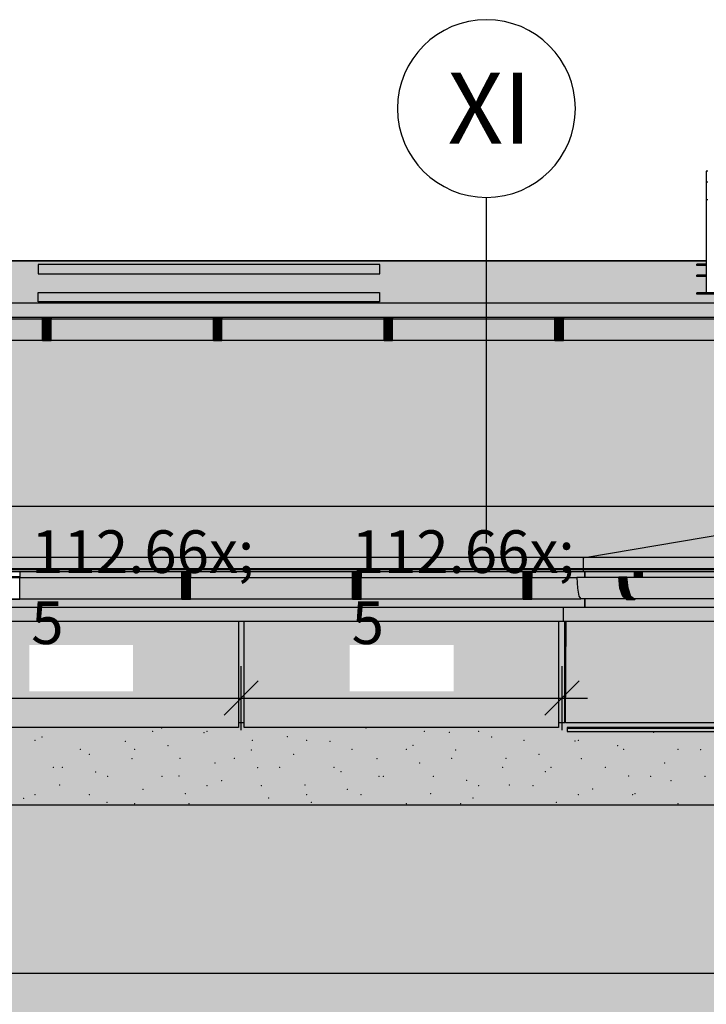
# Model space of a CAD drawing. Extents: x 150 to 9975, y 25 to 1460.
# Drawn here: x 5646 to 5887, y 870 to 1216 of the extents above; entities that cross this region are included whole.
import ezdxf
from ezdxf.xclip import XClip

# ---------------------------------------------------------------- set-up
doc = ezdxf.new("R2010")
doc.units = 0
doc.header["$LTSCALE"] = 0.2
doc.header["$MEASUREMENT"] = 0
doc.header["$XCLIPFRAME"] = 0
doc.linetypes.add('Wipeout_Contour', pattern=[25000, 0, -25000])
for name, color, linetype in [('INSTALACJE - FOTOWOLTAIKA', 7, 'Continuous'), ('OKAPY', 7, 'Continuous'), ('OKŁADZINA ELEWACYJNA', 7, 'Continuous'), ('RYNNY', 7, 'Continuous'), ('STROPY.widoczne', 7, 'Continuous'), ('WITRYNY', 7, 'Continuous'), ('WYMIARY.bud._wyk.', 7, 'Continuous'), ('ŚCIANY KONSTRUKCYJNE.WEWN.', 7, 'Continuous'), ('ŚCIANY KONSTRUKCYJNE.ZEWN.', 7, 'Continuous')]:
    doc.layers.add(name, color=color, linetype=linetype)
doc.styles.add('GENERATED_STYLE_1', font='txt')
doc.styles.add('GENERATED_STYLE_2', font='txt')

# ---------------------------------------------------------------- blocks, each defined once
blk = doc.blocks.new('Rysunek_1_1', base_point=(5845.06, 325))
at = {"layer": 'INSTALACJE - FOTOWOLTAIKA', "linetype": 'Continuous', "lineweight": 0, "ltscale": 0.2}
for points in [[(5883.55, 1130.23), (5883.55, 1129.73), (5886.85, 1129.73), (5886.85, 1130.23)], [(5883.55, 1126.32), (5883.55, 1125.82), (5886.85, 1125.82), (5886.85, 1126.32)], [(5893.55, 1119.62), (5893.55, 1120.12), (5883.55, 1120.12), (5883.55, 1119.62)]]:
    blk.add_hatch(color=254, dxfattribs=at).paths.add_polyline_path(points)
at = {"layer": 'OKAPY', "linetype": 'Continuous', "lineweight": 0, "ltscale": 0.2}
for points in [[(5886.85, 1131.5), (5386.36, 1131.5), (5386.37, 1131), (5387.56, 1131), (5387.56, 1131.38), (5886.85, 1131.38)], [(5354.64, 1116.5), (5354.56, 1111.5), (6937.21, 1111.5), (6937.15, 1116.5)], [(733.65, 1022), (5843.69, 1022), (5843.69, 1027), (733.65, 1027)], [(5843.69, 1022), (7364.1, 1022), (7364.1, 1027), (5843.69, 1027)], [(5702.54, 1022), (5645.54, 1022), (5645.54, 1020), (5702.54, 1020)], [(5762.54, 1022), (5705.54, 1022), (5705.54, 1020), (5762.54, 1020)], [(5765.54, 1022), (5765.54, 1020), (5822.54, 1020), (5822.54, 1022)], [(5844.13, 1022), (5825.54, 1022), (5825.54, 1020), (5844.13, 1020)], [(5844.13, 1022), (5844.13, 1020), (5856.18, 1020), (5856.16, 1020.2), (5858.98, 1020.2), (5859, 1020), (5861.54, 1020), (5861.56, 1020.2), (5861.56, 1022)], [(5864.36, 1020), (5912.56, 1020), (5912.54, 1020.2), (5915.36, 1020.2), (5915.38, 1020), (5917.93, 1020), (5917.94, 1020.2), (5917.94, 1022), (5864.38, 1022), (5864.38, 1020.2)], [(5353.56, 1012.5), (5353.56, 1009.5), (5844.13, 1009.5), (5844.13, 1012.5), (5825.54, 1012.5), (5825.54, 1012.3), (5822.54, 1012.3), (5822.54, 1012.5), (5765.54, 1012.5), (5765.54, 1012.3), (5762.54, 1012.3), (5762.54, 1012.5), (5705.54, 1012.5), (5705.54, 1012.3), (5702.54, 1012.3), (5702.54, 1012.5), (5645.54, 1012.5), (5645.54, 1012.3), (5642.54, 1012.3), (5642.54, 1012.5), (5585.54, 1012.5), (5585.54, 1012.3), (5582.54, 1012.3), (5582.54, 1012.5), (5525.54, 1012.5), (5525.54, 1012.3), (5522.54, 1012.3), (5522.54, 1012.5), (5465.54, 1012.5), (5465.54, 1012.3), (5462.54, 1012.3), (5462.54, 1012.5), (5405.54, 1012.5), (5405.54, 1012.3), (5402.54, 1012.3), (5402.54, 1012.5)], [(5844.13, 1009.5), (7362.61, 1009.5), (7362.61, 1012.5), (7327.85, 1012.5), (7327.6, 1012.3), (7324.78, 1012.3), (7324.53, 1012.5), (7271.47, 1012.5), (7271.22, 1012.3), (7268.4, 1012.3), (7268.14, 1012.5), (7215.09, 1012.5), (7214.84, 1012.3), (7212.02, 1012.3), (7211.76, 1012.5), (7158.71, 1012.5), (7158.45, 1012.3), (7155.64, 1012.3), (7155.38, 1012.5), (7102.33, 1012.5), (7102.07, 1012.3), (7099.25, 1012.3), (7099, 1012.5), (7045.95, 1012.5), (7045.69, 1012.3), (7042.87, 1012.3), (7042.62, 1012.5), (6989.57, 1012.5), (6989.31, 1012.3), (6986.49, 1012.3), (6986.24, 1012.5), (6933.18, 1012.5), (6932.93, 1012.3), (6930.11, 1012.3), (6929.85, 1012.5), (6876.8, 1012.5), (6876.55, 1012.3), (6873.73, 1012.3), (6873.47, 1012.5), (6820.42, 1012.5), (6820.17, 1012.3), (6817.35, 1012.3), (6817.09, 1012.5), (6764.04, 1012.5), (6763.78, 1012.3), (6760.96, 1012.3), (6760.71, 1012.5), (6707.66, 1012.5), (6707.4, 1012.3), (6704.58, 1012.3), (6704.33, 1012.5), (6651.28, 1012.5), (6651.02, 1012.3), (6648.2, 1012.3), (6647.95, 1012.5), (6594.89, 1012.5), (6594.64, 1012.3), (6591.82, 1012.3), (6591.56, 1012.5), (6538.51, 1012.5), (6538.26, 1012.3), (6535.44, 1012.3), (6535.18, 1012.5), (6482.13, 1012.5), (6481.88, 1012.3), (6479.06, 1012.3), (6478.8, 1012.5), (6425.75, 1012.5), (6425.49, 1012.3), (6422.68, 1012.3), (6422.42, 1012.5), (6369.37, 1012.5), (6369.11, 1012.3), (6366.29, 1012.3), (6366.04, 1012.5), (6312.99, 1012.5), (6312.73, 1012.3), (6309.91, 1012.3), (6309.66, 1012.5), (6256.61, 1012.5), (6256.35, 1012.3), (6253.53, 1012.3), (6253.28, 1012.5), (6200.22, 1012.5), (6199.97, 1012.3), (6197.15, 1012.3), (6196.89, 1012.5), (6143.84, 1012.5), (6143.59, 1012.3), (6140.77, 1012.3), (6140.51, 1012.5), (6087.46, 1012.5), (6087.21, 1012.3), (6084.39, 1012.3), (6084.13, 1012.5), (6031.08, 1012.5), (6030.82, 1012.3), (6028, 1012.3), (6027.75, 1012.5), (5974.7, 1012.5), (5974.44, 1012.3), (5971.62, 1012.3), (5971.37, 1012.5), (5918.32, 1012.5), (5918.06, 1012.3), (5915.24, 1012.3), (5914.99, 1012.5), (5861.93, 1012.5), (5861.68, 1012.3), (5858.86, 1012.3), (5858.6, 1012.5), (5844.13, 1012.5)], [(721.56, 1004.5), (5836.63, 1004.5), (5836.63, 1009.5), (721.56, 1009.5)], [(5836.63, 1004.5), (7388.01, 1004.5), (7388.01, 1009.5), (5836.63, 1009.5)]]:
    blk.add_hatch(color=254, dxfattribs=at).paths.add_polyline_path(points)
at = {"layer": 'OKAPY', "linetype": 'Continuous', "lineweight": 5, "ltscale": 0.2}
for points in [[(5722.41, 1004.5), (5722.41, 969), (5724.41, 969), (5724.41, 1004.5)], [(5837.16, 1004.5), (5834.92, 1004.5), (5834.92, 969), (5837.16, 969)], [(5837.16, 1004.5), (5837.16, 969), (5837.32, 969), (5837.61, 1004.5)]]:
    blk.add_hatch(color=252, dxfattribs=at).paths.add_polyline_path(points)
at = {"layer": 'OKŁADZINA ELEWACYJNA', "linetype": 'Continuous', "lineweight": 5, "ltscale": 0.2}
for points in [[(5611.91, 1004.5), (5611.91, 967.23), (5722.41, 967.23), (5722.41, 1004.5)], [(5724.41, 1004.5), (5724.41, 967.23), (5834.92, 967.23), (5834.92, 1004.5)], [(5837.32, 968.89), (5912.78, 968.89), (5913.07, 1004.5), (5837.61, 1004.5)], [(5913.19, 968.86), (5912.78, 968.89), (5837.32, 968.89), (5837.73, 968.86)], [(5837.92, 967.24), (5837.92, 967.04), (5913.8, 967.04), (5941.42, 967.39)], [(5837.92, 967.04), (5837.92, 965.84), (5913.8, 965.84), (5913.8, 967.04)]]:
    blk.add_hatch(color=9, dxfattribs=at).paths.add_polyline_path(points)
at = {"layer": 'RYNNY', "linetype": 'Continuous', "lineweight": 0, "ltscale": 0.2}
for points in [[(5653.61, 1111), (5596.61, 1111), (5596.61, 1107.25), (5653.61, 1107.25)], [(5653.61, 1111.5), (5653.61, 1111.2), (5656.61, 1111.2), (5656.61, 1111.5)], [(5656.61, 1107.25), (5656.61, 1111.2), (5653.61, 1111.2), (5653.61, 1107.25)], [(5713.61, 1111), (5656.61, 1111), (5656.61, 1107.25), (5713.61, 1107.25)], [(5713.61, 1111.5), (5713.61, 1111.2), (5716.61, 1111.2), (5716.61, 1111.5)], [(5716.61, 1107.25), (5716.61, 1111.2), (5713.61, 1111.2), (5713.61, 1107.25)], [(5716.61, 1107.25), (5773.61, 1107.25), (5773.61, 1111), (5716.61, 1111)], [(5773.61, 1111.5), (5773.61, 1111.2), (5776.61, 1111.2), (5776.61, 1111.5)], [(5776.61, 1107.25), (5776.61, 1111.2), (5773.61, 1111.2), (5773.61, 1107.25)], [(5776.61, 1111), (5776.61, 1107.25), (5833.61, 1107.25), (5833.61, 1111)], [(5833.61, 1111.5), (5833.61, 1111.2), (5836.61, 1111.2), (5836.61, 1111.5)], [(5836.61, 1107.25), (5836.61, 1111.2), (5833.61, 1111.2), (5833.61, 1107.25)], [(5836.61, 1111), (5836.61, 1107.25), (5893.61, 1107.25), (5893.61, 1111)], [(5653.61, 1107.25), (5596.61, 1107.25), (5596.61, 1104.5), (5653.61, 1104.5)], [(5656.61, 1104.36), (5656.61, 1107.25), (5653.61, 1107.25), (5653.61, 1104.36)], [(5713.61, 1107.25), (5656.61, 1107.25), (5656.61, 1104.5), (5713.61, 1104.5)], [(5716.61, 1104.36), (5716.61, 1107.25), (5713.61, 1107.25), (5713.61, 1104.36)], [(5773.61, 1107.25), (5716.61, 1107.25), (5716.61, 1104.5), (5773.61, 1104.5)], [(5776.61, 1104.36), (5776.61, 1107.25), (5773.61, 1107.25), (5773.61, 1104.36)], [(5776.61, 1107.25), (5776.61, 1104.5), (5833.61, 1104.5), (5833.61, 1107.25)], [(5836.61, 1104.36), (5836.61, 1107.25), (5833.61, 1107.25), (5833.61, 1104.36)], [(5836.61, 1104.5), (5893.61, 1104.5), (5893.61, 1107.25), (5836.61, 1107.25)], [(5653.61, 1104.5), (5596.61, 1104.5), (5596.61, 1103.5), (5653.61, 1103.5)], [(5656.61, 1103.3), (5656.61, 1104.36), (5653.61, 1104.36), (5653.61, 1103.3)], [(5656.61, 1104.5), (5656.61, 1103.5), (5713.61, 1103.5), (5713.61, 1104.5)], [(5716.61, 1103.3), (5716.61, 1104.36), (5713.61, 1104.36), (5713.61, 1103.3)], [(5773.61, 1104.5), (5716.61, 1104.5), (5716.61, 1103.5), (5773.61, 1103.5)], [(5776.61, 1103.3), (5776.61, 1104.36), (5773.61, 1104.36), (5773.61, 1103.3)], [(5776.61, 1103.5), (5833.61, 1103.5), (5833.61, 1104.5), (5776.61, 1104.5)], [(5836.61, 1103.3), (5836.61, 1104.36), (5833.61, 1104.36), (5833.61, 1103.3)], [(5836.61, 1103.5), (5893.61, 1103.5), (5893.61, 1104.5), (5836.61, 1104.5)], [(5702.54, 1022), (5702.54, 1020.2), (5705.54, 1020.2), (5705.54, 1022)], [(5762.54, 1022), (5762.54, 1020.2), (5765.54, 1020.2), (5765.54, 1022)], [(5822.54, 1022), (5822.54, 1020.2), (5825.54, 1020.2), (5825.54, 1022)], [(5861.56, 1020.2), (5864.38, 1020.2), (5864.38, 1022), (5861.56, 1022)], [(5645.54, 1020), (5645.54, 1016.25), (5702.54, 1016.25), (5702.54, 1020)], [(5705.54, 1016.25), (5705.54, 1020.2), (5702.54, 1020.2), (5702.54, 1016.25)], [(5762.54, 1020), (5705.54, 1020), (5705.54, 1016.25), (5762.54, 1016.25)], [(5765.54, 1016.25), (5765.54, 1020.2), (5762.54, 1020.2), (5762.54, 1016.25)], [(5765.54, 1020), (5765.54, 1016.25), (5822.54, 1016.25), (5822.54, 1020)], [(5825.54, 1016.25), (5825.54, 1020.2), (5822.54, 1020.2), (5822.54, 1016.25)], [(5825.54, 1016.25), (5841.57, 1016.25), (5841.4, 1020), (5825.54, 1020)], [(5841.4, 1020), (5841.57, 1016.25), (5856.52, 1016.25), (5856.18, 1020)], [(5856.52, 1016.25), (5859.34, 1016.25), (5858.98, 1020.2), (5856.16, 1020.2)], [(5912.56, 1020), (5859, 1020), (5859.34, 1016.25), (5912.9, 1016.25)], [(5861.54, 1020), (5864.36, 1020), (5864.38, 1020.2), (5861.56, 1020.2)], [(5645.54, 1016.25), (5645.54, 1013.5), (5702.54, 1013.5), (5702.54, 1016.25)], [(5705.54, 1013.36), (5705.54, 1016.25), (5702.54, 1016.25), (5702.54, 1013.36)], [(5705.54, 1013.5), (5762.54, 1013.5), (5762.54, 1016.25), (5705.54, 1016.25)], [(5765.54, 1013.36), (5765.54, 1016.25), (5762.54, 1016.25), (5762.54, 1013.36)], [(5765.54, 1013.5), (5822.54, 1013.5), (5822.54, 1016.25), (5765.54, 1016.25)], [(5825.54, 1013.36), (5825.54, 1016.25), (5822.54, 1016.25), (5822.54, 1013.36)], [(5825.54, 1016.25), (5825.54, 1013.5), (5842.06, 1013.5), (5841.57, 1016.25)], [(5856.52, 1016.25), (5841.57, 1016.25), (5842.06, 1013.5), (5857.46, 1013.5)], [(5857.51, 1013.36), (5860.33, 1013.36), (5859.34, 1016.25), (5856.52, 1016.25)], [(5912.9, 1016.25), (5859.34, 1016.25), (5860.28, 1013.5), (5913.84, 1013.5)], [(5702.54, 1013.5), (5645.54, 1013.5), (5645.54, 1012.5), (5702.54, 1012.5)], [(5705.54, 1012.3), (5705.54, 1013.36), (5702.54, 1013.36), (5702.54, 1012.3)], [(5705.54, 1012.5), (5762.54, 1012.5), (5762.54, 1013.5), (5705.54, 1013.5)], [(5765.54, 1012.3), (5765.54, 1013.36), (5762.54, 1013.36), (5762.54, 1012.3)], [(5822.54, 1013.5), (5765.54, 1013.5), (5765.54, 1012.5), (5822.54, 1012.5)], [(5825.54, 1012.3), (5825.54, 1013.36), (5822.54, 1013.36), (5822.54, 1012.3)], [(5825.54, 1012.5), (5842.72, 1012.5), (5842.06, 1013.5), (5825.54, 1013.5)], [(5842.06, 1013.5), (5842.72, 1012.5), (5858.6, 1012.5), (5857.51, 1013.36), (5857.46, 1013.5)], [(5860.33, 1013.36), (5857.51, 1013.36), (5858.86, 1012.3), (5861.68, 1012.3)], [(5913.84, 1013.5), (5860.28, 1013.5), (5860.33, 1013.36), (5861.41, 1012.51), (5914.99, 1012.5), (5913.89, 1013.36)], [(5861.93, 1012.5), (5861.42, 1012.5), (5861.68, 1012.3)]]:
    blk.add_hatch(color=254, dxfattribs=at).paths.add_polyline_path(points)
at = {"layer": 'STROPY.widoczne', "linetype": 'Continuous', "lineweight": 0, "ltscale": 0.2}
h = blk.add_hatch(color=117, dxfattribs=at)
h.paths.add_polyline_path([(5886.85, 1131.38), (5387.56, 1131.38), (5387.56, 1116.5), (6914.1, 1116.5), (6914.1, 1116.82), (6945.27, 1118.23), (6989.49, 1120.22), (7049.55, 1122.92), (7102.41, 1125.31), (7167.6, 1128.53), (7225.29, 1131.38), (7035.85, 1131.38), (7035.85, 1130.23), (7039.15, 1130.23), (7039.15, 1129.73), (7029.15, 1129.73), (7029.15, 1130.23), (7032.45, 1130.23), (7032.45, 1131.38), (6955.05, 1131.38), (6955.05, 1130.23), (6958.35, 1130.23), (6958.35, 1129.73), (6948.35, 1129.73), (6948.35, 1130.23), (6951.65, 1130.23), (6951.65, 1131.38), (6874.25, 1131.38), (6874.25, 1130.23), (6877.55, 1130.23), (6877.55, 1129.73), (6871.85, 1129.73), (6871.85, 1126.32), (6875.15, 1126.32), (6875.15, 1125.82), (6865.15, 1125.82), (6865.15, 1126.32), (6868.45, 1126.32), (6868.45, 1129.73), (6865.15, 1129.73), (6865.15, 1130.23), (6868.45, 1130.23), (6868.45, 1131.38), (6791.05, 1131.38), (6791.05, 1130.23), (6794.35, 1130.23), (6794.35, 1129.73), (6791.05, 1129.73), (6791.05, 1126.32), (6794.35, 1126.32), (6794.35, 1125.82), (6784.35, 1125.82), (6784.35, 1126.32), (6787.65, 1126.32), (6787.65, 1129.73), (6784.35, 1129.73), (6784.35, 1130.23), (6787.65, 1130.23), (6787.65, 1131.38), (6710.25, 1131.38), (6710.25, 1130.23), (6713.55, 1130.23), (6713.55, 1129.73), (6710.25, 1129.73), (6710.25, 1126.32), (6713.55, 1126.32), (6713.55, 1125.82), (6707.85, 1125.82), (6707.85, 1120.12), (6711.15, 1120.12), (6711.15, 1119.62), (6701.15, 1119.62), (6701.15, 1120.12), (6704.45, 1120.12), (6704.45, 1125.82), (6701.15, 1125.82), (6701.15, 1126.32), (6704.45, 1126.32), (6704.45, 1128.69), (6700.88, 1129.27), (6630.63, 1129.27), (6627.05, 1128.69), (6627.05, 1126.32), (6630.35, 1126.32), (6630.35, 1125.82), (6627.05, 1125.82), (6627.05, 1120.12), (6630.35, 1120.12), (6630.35, 1119.62), (6620.35, 1119.62), (6620.35, 1120.12), (6623.65, 1120.12), (6623.65, 1125.82), (6620.35, 1125.82), (6620.35, 1126.32), (6623.65, 1126.32), (6623.65, 1128.69), (6620.08, 1129.27), (6549.83, 1129.27), (6546.25, 1128.69), (6546.25, 1126.32), (6549.55, 1126.32), (6549.55, 1125.82), (6546.25, 1125.82), (6546.25, 1120.12), (6549.55, 1120.12), (6549.55, 1119.62), (6537.15, 1119.62), (6537.15, 1120.12), (6540.45, 1120.12), (6540.45, 1125.82), (6537.15, 1125.82), (6537.15, 1126.32), (6540.45, 1126.32), (6540.45, 1128.69), (6536.88, 1129.27), (6466.63, 1129.27), (6463.05, 1128.69), (6463.05, 1126.32), (6466.35, 1126.32), (6466.35, 1125.82), (6463.05, 1125.82), (6463.05, 1120.12), (6466.35, 1120.12), (6466.35, 1119.62), (6456.35, 1119.62), (6456.35, 1120.12), (6459.65, 1120.12), (6459.65, 1125.82), (6456.35, 1125.82), (6456.35, 1126.32), (6459.65, 1126.32), (6459.65, 1128.69), (6456.08, 1129.27), (6385.83, 1129.27), (6382.25, 1128.69), (6382.25, 1126.32), (6385.55, 1126.32), (6385.55, 1125.82), (6382.25, 1125.82), (6382.25, 1120.12), (6385.55, 1120.12), (6385.55, 1119.62), (6373.15, 1119.62), (6373.15, 1120.12), (6376.45, 1120.12), (6376.45, 1125.82), (6373.15, 1125.82), (6373.15, 1126.32), (6376.45, 1126.32), (6376.45, 1128.69), (6372.88, 1129.27), (6302.63, 1129.27), (6299.05, 1128.69), (6299.05, 1126.32), (6302.35, 1126.32), (6302.35, 1125.82), (6299.05, 1125.82), (6299.05, 1120.12), (6302.35, 1120.12), (6302.35, 1119.62), (6292.35, 1119.62), (6292.35, 1120.12), (6295.65, 1120.12), (6295.65, 1125.82), (6292.35, 1125.82), (6292.35, 1126.32), (6295.65, 1126.32), (6295.65, 1128.69), (6292.08, 1129.27), (6221.83, 1129.27), (6218.25, 1128.69), (6218.25, 1126.32), (6221.55, 1126.32), (6221.55, 1125.82), (6218.25, 1125.82), (6218.25, 1120.12), (6221.55, 1120.12), (6221.55, 1119.62), (6209.15, 1119.62), (6209.15, 1120.12), (6212.45, 1120.12), (6212.45, 1125.82), (6209.15, 1125.82), (6209.15, 1126.32), (6212.45, 1126.32), (6212.45, 1128.69), (6208.88, 1129.27), (6138.63, 1129.27), (6135.05, 1128.69), (6135.05, 1126.32), (6138.35, 1126.32), (6138.35, 1125.82), (6135.05, 1125.82), (6135.05, 1120.12), (6138.35, 1120.12), (6138.35, 1119.62), (6128.35, 1119.62), (6128.35, 1120.12), (6131.65, 1120.12), (6131.65, 1125.82), (6128.35, 1125.82), (6128.35, 1126.32), (6131.65, 1126.32), (6131.65, 1128.69), (6128.08, 1129.27), (6057.83, 1129.27), (6054.25, 1128.69), (6054.25, 1126.32), (6057.55, 1126.32), (6057.55, 1125.82), (6054.25, 1125.82), (6054.25, 1120.12), (6057.55, 1120.12), (6057.55, 1119.62), (6045.15, 1119.62), (6045.15, 1120.12), (6048.45, 1120.12), (6048.45, 1125.82), (6045.15, 1125.82), (6045.15, 1126.32), (6048.45, 1126.32), (6048.45, 1128.69), (6044.88, 1129.27), (5974.63, 1129.27), (5971.05, 1128.69), (5971.05, 1126.32), (5974.35, 1126.32), (5974.35, 1125.82), (5971.05, 1125.82), (5971.05, 1120.12), (5974.35, 1120.12), (5974.35, 1119.62), (5964.35, 1119.62), (5964.35, 1120.12), (5967.65, 1120.12), (5967.65, 1125.82), (5964.35, 1125.82), (5964.35, 1126.32), (5967.65, 1126.32), (5967.65, 1128.69), (5964.08, 1129.27), (5893.83, 1129.27), (5890.25, 1128.69), (5890.25, 1126.32), (5893.55, 1126.32), (5893.55, 1125.82), (5890.25, 1125.82), (5890.25, 1120.12), (5893.55, 1120.12), (5893.55, 1119.62), (5883.55, 1119.62), (5883.55, 1120.12), (5886.85, 1120.12), (5886.85, 1125.82), (5883.55, 1125.82), (5883.55, 1126.32), (5886.85, 1126.32), (5886.85, 1129.73), (5883.55, 1129.73), (5883.55, 1130.23), (5886.85, 1130.23)])
h.paths.add_polyline_path([(5652.05, 1116.98), (5652.05, 1120.22), (5772.05, 1120.22), (5772.05, 1116.98)], flags=0)
h.paths.add_polyline_path([(5652.06, 1126.79), (5652.06, 1130.03), (5772.06, 1130.03), (5772.06, 1126.79)], flags=0)
at = {"layer": 'STROPY.widoczne', "linetype": 'Continuous', "lineweight": 5, "ltscale": 0.2}
for points in [[(5772.06, 1130.03), (5652.06, 1130.03), (5652.06, 1126.79), (5772.06, 1126.79)], [(5772.05, 1120.22), (5652.05, 1120.22), (5652.05, 1116.98), (5772.05, 1116.98)], [(734.56, 1027.01), (5844.22, 1027)], [(5844.22, 1027), (7362.31, 1027), (5844.22, 1027.01)]]:
    blk.add_hatch(color=255, dxfattribs=at).paths.add_polyline_path(points)
at = {"layer": 'STROPY.widoczne', "linetype": 'Continuous', "lineweight": 0, "ltscale": 0.2}
for points in [[(5950.72, 1045.13), (5844.22, 1027.01), (7362.31, 1027.01), (6823.01, 1054.08)], [(734.56, 1027.25), (734.56, 1027.01), (5844.22, 1027.01), (5928.81, 1041.41), (5950.72, 1045.13), (5357.56, 1045.13), (5357.56, 1050.38), (2482.26, 1050.38), (2482.26, 1041.96), (2485.56, 1041.96), (2485.56, 1041.46), (2475.56, 1041.46), (2475.56, 1041.96), (2478.86, 1041.96), (2478.86, 1050.38), (2401.46, 1050.38), (2401.46, 1041.96), (2404.76, 1041.96), (2404.76, 1041.46), (2394.76, 1041.46), (2394.76, 1041.96), (2398.06, 1041.96), (2398.06, 1050.38), (2320.66, 1050.38), (2320.66, 1041.96), (2323.96, 1041.96), (2323.96, 1041.46), (2311.56, 1041.46), (2311.56, 1041.96), (2314.86, 1041.96), (2314.86, 1050.38), (2237.46, 1050.38), (2237.46, 1041.96), (2240.76, 1041.96), (2240.76, 1041.46), (2230.76, 1041.46), (2230.76, 1041.96), (2234.06, 1041.96), (2234.06, 1050.38), (2156.66, 1050.38), (2156.66, 1041.96), (2159.96, 1041.96), (2159.96, 1041.46), (2147.56, 1041.46), (2147.56, 1041.96), (2150.86, 1041.96), (2150.86, 1050.38), (2073.46, 1050.38), (2073.46, 1041.96), (2076.76, 1041.96), (2076.76, 1041.46), (2066.76, 1041.46), (2066.76, 1041.96), (2070.06, 1041.96), (2070.06, 1050.38), (1992.66, 1050.38), (1992.66, 1041.96), (1995.96, 1041.96), (1995.96, 1041.46), (1983.56, 1041.46), (1983.56, 1041.96), (1986.86, 1041.96), (1986.86, 1050.38), (1909.46, 1050.38), (1909.46, 1041.96), (1912.76, 1041.96), (1912.76, 1041.46), (1902.76, 1041.46), (1902.76, 1041.96), (1906.06, 1041.96), (1906.06, 1050.38), (1828.66, 1050.38), (1828.66, 1041.96), (1831.96, 1041.96), (1831.96, 1041.46), (1819.56, 1041.46), (1819.56, 1041.96), (1822.86, 1041.96), (1822.86, 1050.38), (1745.46, 1050.38), (1745.46, 1041.96), (1748.76, 1041.96), (1748.76, 1041.46), (1738.76, 1041.46), (1738.76, 1041.96), (1742.06, 1041.96), (1742.06, 1050.38), (1664.66, 1050.38), (1664.66, 1041.96), (1667.96, 1041.96), (1667.96, 1041.46), (1655.56, 1041.46), (1655.56, 1041.96), (1658.86, 1041.96), (1658.86, 1050.38), (1581.46, 1050.38), (1581.46, 1041.96), (1584.76, 1041.96), (1584.76, 1041.46), (1574.76, 1041.46), (1574.76, 1041.96), (1578.06, 1041.96), (1578.06, 1050.38), (1500.66, 1050.38), (1500.66, 1041.96), (1503.96, 1041.96), (1503.96, 1041.46), (1493.96, 1041.46), (1493.96, 1041.96), (1497.26, 1041.96), (1497.26, 1050.38), (880.06, 1050.38), (880.06, 1027.25)]]:
    blk.add_hatch(color=117, dxfattribs=at).paths.add_polyline_path(points)
at = {"layer": 'ŚCIANY KONSTRUKCYJNE.WEWN.', "linetype": 'Continuous', "lineweight": 0, "ltscale": 0.2}
for points in [[(5653.61, 1111.5), (5596.61, 1111.5), (5596.61, 1111), (5653.61, 1111)], [(5713.61, 1111.5), (5656.61, 1111.5), (5656.61, 1111), (5713.61, 1111)], [(5716.61, 1111), (5773.61, 1111), (5773.61, 1111.5), (5716.61, 1111.5)], [(5776.61, 1111), (5833.61, 1111), (5833.61, 1111.5), (5776.61, 1111.5)], [(5836.61, 1111), (5893.61, 1111), (5893.61, 1111.5), (5836.61, 1111.5)], [(5357.56, 1103.5), (5357.56, 1045.13), (5950.72, 1045.13), (6823.01, 1054.08), (6935.11, 1050.92), (6935.11, 1103.5), (6916.61, 1103.5), (6916.61, 1103.3), (6913.61, 1103.3), (6913.61, 1103.5), (6887.1, 1103.5), (6887.1, 1058.31), (6886.36, 1055.66), (6884.35, 1053.71), (6881.6, 1053), (6878.85, 1053.71), (6876.84, 1055.66), (6876.1, 1058.31), (6876.1, 1103.5), (6856.61, 1103.5), (6856.61, 1103.3), (6853.61, 1103.3), (6853.61, 1103.5), (6796.61, 1103.5), (6796.61, 1103.3), (6793.61, 1103.3), (6793.61, 1103.5), (6736.61, 1103.5), (6736.61, 1103.3), (6733.61, 1103.3), (6733.61, 1103.5), (6676.61, 1103.5), (6676.61, 1103.3), (6673.61, 1103.3), (6673.61, 1103.5), (6616.61, 1103.5), (6616.61, 1103.3), (6613.61, 1103.3), (6613.61, 1103.5), (6556.61, 1103.5), (6556.61, 1103.3), (6553.61, 1103.3), (6553.61, 1103.5), (6496.61, 1103.5), (6496.61, 1103.3), (6493.61, 1103.3), (6493.61, 1103.5), (6436.61, 1103.5), (6436.61, 1103.3), (6433.61, 1103.3), (6433.61, 1103.5), (6376.61, 1103.5), (6376.61, 1103.3), (6373.61, 1103.3), (6373.61, 1103.5), (6316.61, 1103.5), (6316.61, 1103.3), (6313.61, 1103.3), (6313.61, 1103.5), (6256.61, 1103.5), (6256.61, 1103.3), (6253.61, 1103.3), (6253.61, 1103.5), (6196.61, 1103.5), (6196.61, 1103.3), (6193.61, 1103.3), (6193.61, 1103.5), (6136.61, 1103.5), (6136.61, 1103.3), (6133.61, 1103.3), (6133.61, 1103.5), (6076.61, 1103.5), (6076.61, 1103.3), (6073.61, 1103.3), (6073.61, 1103.5), (6016.61, 1103.5), (6016.61, 1103.3), (6013.61, 1103.3), (6013.61, 1103.5), (5956.61, 1103.5), (5956.61, 1103.3), (5953.61, 1103.3), (5953.61, 1103.5), (5896.61, 1103.5), (5896.61, 1103.3), (5893.61, 1103.3), (5893.61, 1103.5), (5836.61, 1103.5), (5836.61, 1103.3), (5833.61, 1103.3), (5833.61, 1103.5), (5776.61, 1103.5), (5776.61, 1103.3), (5773.61, 1103.3), (5773.61, 1103.5), (5716.61, 1103.5), (5716.61, 1103.3), (5713.61, 1103.3), (5713.61, 1103.5), (5656.61, 1103.5), (5656.61, 1103.3), (5653.61, 1103.3), (5653.61, 1103.5), (5596.61, 1103.5), (5596.61, 1103.3), (5593.61, 1103.3), (5593.61, 1103.5), (5536.61, 1103.5), (5536.61, 1103.3), (5533.61, 1103.3), (5533.61, 1103.5), (5476.61, 1103.5), (5476.61, 1103.3), (5473.61, 1103.3), (5473.61, 1103.5), (5416.61, 1103.5), (5416.61, 1103.3), (5416.56, 1053.31), (5415.83, 1050.66), (5413.81, 1048.71), (5411.06, 1048), (5408.31, 1048.71), (5406.3, 1050.66), (5405.56, 1053.31), (5405.56, 1103.5)]]:
    blk.add_hatch(color=254, dxfattribs=at).paths.add_polyline_path(points)
at = {"layer": 'ŚCIANY KONSTRUKCYJNE.ZEWN.', "linetype": 'Continuous', "lineweight": 5, "ltscale": 0.2}
blk.add_hatch(color=27, dxfattribs=at).paths.add_polyline_path([(5387.56, 940), (6028.06, 940), (6028.06, 965.84), (5993.08, 965.84), (5991.2, 965.84), (5915.68, 965.84), (5913.8, 965.84), (5837.92, 965.84), (5837.92, 967.04), (5837.92, 967.24), (5941.42, 967.39), (5943.55, 967.4), (6028.06, 967.52), (6028.06, 968.86), (5992.47, 968.86), (5992.06, 968.89), (5992.06, 969), (5990.59, 969), (5990.59, 968.86), (5915.07, 968.86), (5914.65, 968.89), (5914.66, 969), (5913.19, 969), (5913.19, 968.86), (5837.73, 968.86), (5837.32, 968.89), (5837.32, 969), (5834.92, 969), (5834.92, 967.23), (5724.41, 967.23), (5724.41, 969), (5722.41, 969), (5722.41, 967.23), (5611.91, 967.23), (5611.91, 969), (5609.91, 969), (5609.91, 967.23), (5499.61, 967.23), (5499.61, 969), (5497.61, 969), (5497.61, 967.23), (5387.56, 967.23)])
at = {"layer": 'ŚCIANY KONSTRUKCYJNE.ZEWN.', "linetype": 'Continuous', "lineweight": 0, "ltscale": 0.2}
blk.add_hatch(color=254, dxfattribs=at).paths.add_polyline_path([(6028.06, 940), (5387.56, 940), (5387.56, 698), (6028.06, 698)])
at = {"layer": 'INSTALACJE - FOTOWOLTAIKA', "linetype": 'Continuous', "ltscale": 0.2}
for p, q in [((5886.85, 1162.97), (5886.85, 1162.62)), ((5887.35, 1162.97), (5886.85, 1162.97)), ((5886.85, 1162.62), (5886.85, 1161.77)), ((5886.85, 1161.77), (5886.85, 1159.06)), ((5886.85, 1159.06), (5886.85, 1158.71)), ((5887.35, 1159.06), (5886.85, 1159.06)), ((5886.85, 1158.71), (5886.85, 1157.86)), ((5886.85, 1157.86), (5886.85, 1152.87)), ((5886.85, 1152.87), (5886.85, 1152.51)), ((5887.35, 1152.87), (5886.85, 1152.87)), ((5886.85, 1152.51), (5886.85, 1151.67)), ((5886.85, 1151.67), (5886.85, 1120.12)), ((5886.85, 1130.23), (5883.55, 1130.23)), ((5883.55, 1129.73), (5883.55, 1130.23)), ((5886.85, 1129.73), (5883.55, 1129.73)), ((5886.85, 1126.32), (5883.55, 1126.32)), ((5883.55, 1125.82), (5883.55, 1126.32)), ((5886.85, 1125.82), (5883.55, 1125.82)), ((5893.55, 1120.12), (5883.55, 1120.12)), ((5883.55, 1119.62), (5883.55, 1120.12)), ((5893.55, 1119.62), (5883.55, 1119.62))]:
    blk.add_line(p, q, dxfattribs=at)
at = {"layer": 'OKAPY', "linetype": 'Continuous', "ltscale": 0.2}
for p, q in [((5386.36, 1131.5), (5886.85, 1131.5)), ((6937.15, 1116.5), (5354.64, 1116.5)), ((6937.21, 1111.5), (5354.56, 1111.5)), ((5843.69, 1027), (733.65, 1027)), ((5843.69, 1022), (5843.69, 1027)), ((7364.1, 1027), (5843.69, 1027)), ((5843.69, 1022), (733.65, 1022)), ((5843.84, 1023.06), (5387.56, 1023.06)), ((5843.78, 1022.71), (5387.56, 1022.71)), ((7364.1, 1022), (5843.69, 1022)), ((7363.8, 1022.71), (5843.78, 1022.71)), ((7363.59, 1023.06), (5843.84, 1023.06)), ((5844.13, 1020), (5844.13, 1022)), ((5844.22, 1022), (5844.22, 1020)), ((5844.13, 1009.5), (5844.13, 1012.5)), ((5844.22, 1012.5), (5844.22, 1009.5)), ((5836.63, 1009.5), (721.56, 1009.5)), ((5836.63, 1004.5), (5836.63, 1009.5)), ((7388.01, 1009.5), (5836.63, 1009.5)), ((5836.63, 1004.5), (721.56, 1004.5)), ((7388.01, 1004.5), (5836.63, 1004.5)), ((5837.16, 969), (5837.16, 1004.5)), ((5722.41, 969), (5724.41, 969)), ((5834.92, 969), (5837.16, 969)), ((5837.32, 969), (5837.16, 969))]:
    blk.add_line(p, q, dxfattribs=at)
at = {"layer": 'OKŁADZINA ELEWACYJNA', "linetype": 'Continuous', "ltscale": 0.2}
for p, q in [((5722.41, 1004.5), (5722.41, 967.23)), ((5724.41, 967.23), (5724.41, 1004.5)), ((5834.92, 1004.5), (5834.92, 967.23)), ((5837.32, 968.89), (5837.61, 1004.5)), ((5722.41, 967.23), (5611.91, 967.23)), ((5834.92, 967.23), (5724.41, 967.23)), ((5912.78, 968.89), (5837.32, 968.89)), ((5837.73, 968.86), (5837.32, 968.89)), ((5913.19, 968.86), (5837.73, 968.86)), ((5941.42, 967.39), (5837.92, 967.24)), ((5837.92, 967.24), (5837.92, 967.04)), ((5837.92, 967.04), (5913.8, 967.04)), ((5837.92, 967.04), (5837.92, 965.84)), ((5837.92, 965.84), (5913.8, 965.84))]:
    blk.add_line(p, q, dxfattribs=at)
at = {"layer": 'RYNNY', "linetype": 'Continuous', "ltscale": 0.2}
for p, q in [((5357.56, 1111), (6935.11, 1111)), ((5653.61, 1111.2), (5653.61, 1111.5)), ((5653.61, 1107.25), (5653.61, 1111.2)), ((5656.61, 1111.2), (5653.61, 1111.2)), ((5656.61, 1111.5), (5656.61, 1111.2)), ((5656.61, 1107.25), (5656.61, 1111.2)), ((5713.61, 1111.2), (5713.61, 1111.5)), ((5713.61, 1107.25), (5713.61, 1111.2)), ((5716.61, 1111.2), (5713.61, 1111.2)), ((5716.61, 1111.5), (5716.61, 1111.2)), ((5716.61, 1107.25), (5716.61, 1111.2)), ((5773.61, 1111.2), (5773.61, 1111.5)), ((5773.61, 1107.25), (5773.61, 1111.2)), ((5776.61, 1111.2), (5773.61, 1111.2)), ((5776.61, 1111.5), (5776.61, 1111.2)), ((5776.61, 1107.25), (5776.61, 1111.2)), ((5833.61, 1111.2), (5833.61, 1111.5)), ((5833.61, 1107.25), (5833.61, 1111.2)), ((5836.61, 1111.2), (5833.61, 1111.2)), ((5836.61, 1111.5), (5836.61, 1111.2)), ((5836.61, 1107.25), (5836.61, 1111.2)), ((5653.61, 1104.36), (5653.61, 1107.25)), ((5656.61, 1104.36), (5656.61, 1107.25)), ((5713.61, 1104.36), (5713.61, 1107.25)), ((5716.61, 1104.36), (5716.61, 1107.25)), ((5773.61, 1104.36), (5773.61, 1107.25)), ((5776.61, 1104.36), (5776.61, 1107.25)), ((5833.61, 1104.36), (5833.61, 1107.25)), ((5836.61, 1104.36), (5836.61, 1107.25)), ((5416.43, 1103.5), (6876.25, 1103.5)), ((5653.61, 1103.3), (5653.61, 1104.36)), ((5656.61, 1103.3), (5653.61, 1103.3)), ((5656.61, 1103.3), (5656.61, 1104.36)), ((5713.61, 1103.3), (5713.61, 1104.36)), ((5716.61, 1103.3), (5713.61, 1103.3)), ((5716.61, 1103.3), (5716.61, 1104.36)), ((5773.61, 1103.3), (5773.61, 1104.36)), ((5776.61, 1103.3), (5773.61, 1103.3)), ((5776.61, 1103.3), (5776.61, 1104.36)), ((5833.61, 1103.3), (5833.61, 1104.36)), ((5836.61, 1103.3), (5833.61, 1103.3)), ((5836.61, 1103.3), (5836.61, 1104.36)), ((5645.54, 1022), (5645.54, 1020.2)), ((5702.54, 1020.2), (5702.54, 1022)), ((5705.54, 1022), (5705.54, 1020.2)), ((5762.54, 1020.2), (5762.54, 1022)), ((5765.54, 1022), (5765.54, 1020.2)), ((5822.54, 1020.2), (5822.54, 1022)), ((5825.54, 1022), (5825.54, 1020.2)), ((5861.56, 1022), (5861.56, 1020.2)), ((5864.38, 1020.2), (5864.38, 1022)), ((682.77, 1020), (5841.4, 1020)), ((5645.54, 1020.2), (5642.54, 1020.2)), ((5645.54, 1016.25), (5645.54, 1020.2)), ((5702.54, 1016.25), (5702.54, 1020.2)), ((5705.54, 1020.2), (5702.54, 1020.2)), ((5705.54, 1016.25), (5705.54, 1020.2)), ((5762.54, 1016.25), (5762.54, 1020.2)), ((5765.54, 1020.2), (5762.54, 1020.2)), ((5765.54, 1016.25), (5765.54, 1020.2)), ((5822.54, 1016.25), (5822.54, 1020.2)), ((5825.54, 1020.2), (5822.54, 1020.2)), ((5825.54, 1016.25), (5825.54, 1020.2)), ((7371.87, 1020), (5841.4, 1020)), ((5841.4, 1020), (5841.57, 1016.25)), ((5856.52, 1016.25), (5856.16, 1020.2)), ((5856.16, 1020.2), (5858.98, 1020.2)), ((5859.34, 1016.25), (5858.98, 1020.2)), ((5861.56, 1020.2), (5861.54, 1020)), ((5861.56, 1020.2), (5864.38, 1020.2)), ((5864.38, 1020.2), (5864.36, 1020)), ((5645.54, 1013.36), (5645.54, 1016.25)), ((5702.54, 1013.36), (5702.54, 1016.25)), ((5705.54, 1013.36), (5705.54, 1016.25)), ((5762.54, 1013.36), (5762.54, 1016.25)), ((5765.54, 1013.36), (5765.54, 1016.25)), ((5822.54, 1013.36), (5822.54, 1016.25)), ((5825.54, 1013.36), (5825.54, 1016.25)), ((5841.57, 1016.25), (5842.06, 1013.5)), ((5857.51, 1013.36), (5856.52, 1016.25)), ((5860.33, 1013.36), (5859.34, 1016.25)), ((5353.47, 1012.5), (5842.72, 1012.5)), ((5645.54, 1012.3), (5642.54, 1012.3)), ((5645.54, 1012.3), (5645.54, 1013.36)), ((5702.54, 1012.3), (5702.54, 1013.36)), ((5705.54, 1012.3), (5702.54, 1012.3)), ((5705.54, 1012.3), (5705.54, 1013.36)), ((5762.54, 1012.3), (5762.54, 1013.36)), ((5765.54, 1012.3), (5762.54, 1012.3)), ((5765.54, 1012.3), (5765.54, 1013.36)), ((5822.54, 1012.3), (5822.54, 1013.36)), ((5825.54, 1012.3), (5822.54, 1012.3)), ((5825.54, 1012.3), (5825.54, 1013.36)), ((5842.06, 1013.5), (5842.72, 1012.5)), ((5842.72, 1012.5), (5842.76, 1012.56)), ((7367.39, 1012.5), (5842.72, 1012.5)), ((5858.86, 1012.3), (5857.51, 1013.36)), ((5858.86, 1012.3), (5861.68, 1012.3)), ((5861.68, 1012.3), (5860.33, 1013.36)), ((5861.95, 1012.51), (5861.68, 1012.3))]:
    blk.add_line(p, q, dxfattribs=at)
at = {"layer": 'STROPY.widoczne', "linetype": 'Continuous', "ltscale": 0.2}
for p, q in [((5387.56, 1131.38), (5886.85, 1131.38)), ((5772.06, 1130.03), (5652.06, 1130.03)), ((5652.06, 1130.03), (5652.06, 1126.79)), ((5772.06, 1126.79), (5772.06, 1130.03)), ((5652.06, 1126.79), (5772.06, 1126.79)), ((5652.05, 1116.98), (5652.05, 1120.22)), ((5652.05, 1120.22), (5772.05, 1120.22)), ((5772.05, 1120.22), (5772.05, 1116.98)), ((5772.05, 1116.98), (5652.05, 1116.98)), ((5357.56, 1045.13), (5950.72, 1045.13)), ((5844.22, 1027), (5950.72, 1045.13)), ((5844.22, 1027.01), (734.56, 1027.01)), ((5844.22, 1027.01), (5844.22, 1027)), ((7362.31, 1027.01), (5844.22, 1027.01))]:
    blk.add_line(p, q, dxfattribs=at)
at = {"layer": 'WITRYNY', "linetype": 'Continuous', "ltscale": 0.2}
for p in [(5809.58, 1032.06), (5809.58, 1153.69)]:
    blk.add_line(p, (5809.58, 1153.69), dxfattribs=at)
for start, end in [(0, 180), (180, 0)]:
    blk.add_arc((5809.58, 1184.94), 31.25, start, end, dxfattribs=at)
at = {"layer": 'WYMIARY.bud._wyk.', "linetype": 'Continuous', "ltscale": 0.2}
for p, q in [((5723.41, 966.37), (5723.41, 988.87)), ((5836.14, 966.37), (5836.14, 988.87)), ((5729.41, 983.62), (5717.41, 971.62)), ((5830.14, 971.62), (5842.14, 983.62)), ((5610.91, 977.62), (5723.41, 977.62)), ((5723.41, 977.62), (5836.14, 977.62)), ((5836.14, 977.62), (5845.14, 977.62)), ((5166.06, 880.88), (6028.06, 880.88))]:
    blk.add_line(p, q, dxfattribs=at)
at = {"layer": 'ŚCIANY KONSTRUKCYJNE.ZEWN.', "linetype": 'Continuous', "ltscale": 0.2}
blk.add_line((5387.56, 940), (6028.06, 940), dxfattribs=at)
at = {"layer": 'ŚCIANY KONSTRUKCYJNE.ZEWN.', "color": 251, "linetype": 'Continuous', "lineweight": 5, "ltscale": 0.2}
for p in [(5695.39, 967.06), (5767.23, 967.03), (5650.96, 962.76), (5653.43, 963.92), (5692.32, 965.94), (5710.33, 965.48), (5711.41, 965.94), (5727.32, 962.76), (5739.6, 964), (5746.42, 962.76), (5787.78, 965.94), (5796.5, 965.55), (5806.87, 965.94), (5811.44, 963.97), (5822.78, 962.76), (5841.88, 962.76), (5868.34, 965.52), (5666.87, 959.58), (5682.7, 962.44), (5685.96, 959.58), (5697.64, 960.86), (5726.91, 959.38), (5754.54, 962.41), (5762.33, 959.58), (5781.42, 959.58), (5783.81, 960.93), (5798.76, 959.35), (5840.71, 962.49), (5855.66, 960.9), (5857.79, 959.58), (5876.88, 959.58), (5884.93, 959.43), (5670.01, 957.83), (5684.96, 956.24), (5701.87, 956.39), (5720.96, 956.39), (5741.86, 957.8), (5771.13, 956.32), (5797.33, 956.39), (5816.42, 956.39), (5828.03, 957.87), (5842.97, 956.29), (5657.33, 953.21), (5660.5, 953.21), (5714.23, 954.76), (5729.17, 953.18), (5736.87, 953.21), (5755.96, 953.21), (5786.07, 954.73), (5815.34, 953.25), (5832.33, 953.21), (5851.42, 953.21), (5872.24, 954.81), (5672.27, 951.62), (5676.41, 950.03), (5695.5, 950.03), (5701.54, 950.15), (5758.44, 951.7), (5771.87, 950.03), (5773.38, 950.12), (5790.96, 950.03), (5830.28, 951.67), (5859.55, 950.19), (5867.33, 950.03), (5886.42, 950.03), (5659.58, 947.01), (5688.86, 945.53), (5711.41, 946.85), (5716.48, 948.56), (5730.51, 946.85), (5745.76, 947.08), (5760.7, 945.5), (5802.66, 948.64), (5806.87, 946.85), (5817.6, 947.05), (5825.97, 946.85), (5846.87, 945.57), (5874.5, 948.61), (5646.9, 942.39), (5650.96, 943.67), (5670.05, 943.67), (5703.8, 943.94), (5733.07, 942.47), (5746.42, 943.67), (5765.51, 943.67), (5789.97, 944.02), (5804.91, 942.44), (5841.88, 943.67), (5860.97, 943.67), (5861.81, 943.99), (5676.17, 940.91), (5685.96, 940.48), (5705.05, 940.48), (5748.01, 940.88), (5781.42, 940.48), (5800.51, 940.48), (5834.18, 940.96), (5876.88, 940.48)]:
    blk.add_point(p, dxfattribs=at)
at = {"linetype": 'Continuous', "insert": (5795.93, 1185.07), "char_height": 25, "attachment_point": 4, "style": 'GENERATED_STYLE_2'}
blk.add_mtext('\\A1;{\\fArial Narrow Europa Środkowa|b1|i0|c0|p34;XI}', dxfattribs=at)
at = {"color": 254, "linetype": 'Wipeout_Contour', "lineweight": 0, "ltscale": 23010.668004}
blk.add_wipeout([(5648.92, 979.94), (5685.41, 979.94), (5685.41, 996.3), (5648.92, 996.3)], dxfattribs=at).dxf.layer = 'WYMIARY.bud._wyk.'
at = {"color": 254, "linetype": 'Wipeout_Contour', "lineweight": 0, "ltscale": 23454.552312}
blk.add_wipeout([(5761.53, 979.94), (5798.02, 979.94), (5798.02, 996.3), (5761.53, 996.3)], dxfattribs=at).dxf.layer = 'WYMIARY.bud._wyk.'
at = {"layer": 'WYMIARY.bud._wyk.', "linetype": 'Continuous', "char_height": 15, "attachment_point": 7, "style": 'GENERATED_STYLE_1'}
for insert in [(5649.59, 975.6), (5762.21, 975.6)]:
    blk.add_mtext('\\A1;{\\fArial Narrow Europa Środkowa|b0|i0|c0|p34;112\\fArial Narrow Europa Środkowa|b0|i0|c0|p34;\\A1{\\H.66x;\\S5^  ;}}', dxfattribs=dict(at, insert=insert))

msp = doc.modelspace()

# ---------------------------------------------------------------- block references
at = {"linetype": 'Continuous', "ltscale": 0.2}
ref = msp.add_blockref('Rysunek_1_1', (5845.06, 325), dxfattribs=at)
XClip(ref).set_block_clipping_path([(203.1338206099, 75), (8139.9246882294, 1266.354283825)])

doc.saveas('drawing.dxf')
